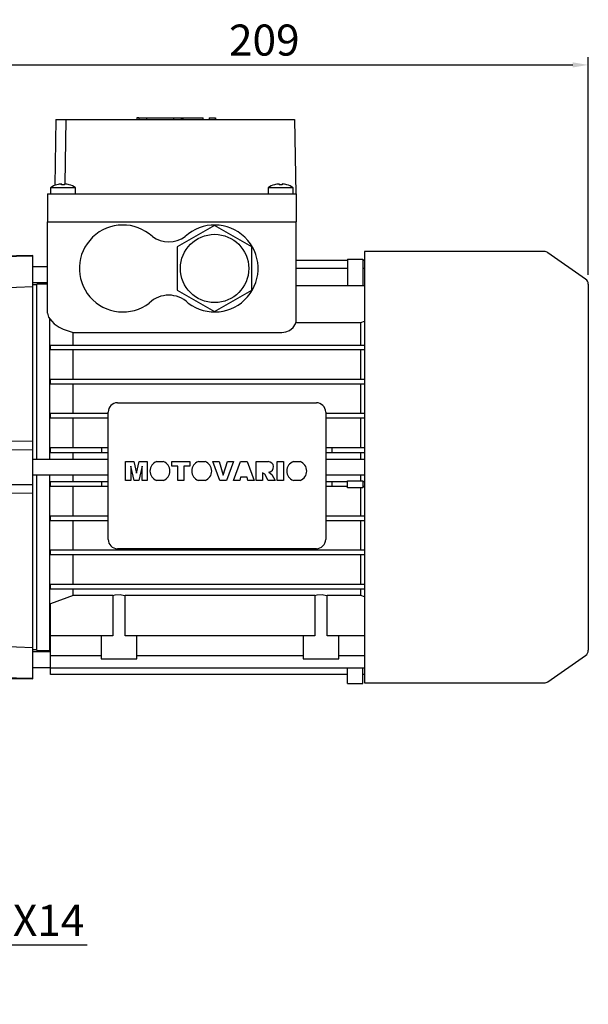
# Model space of a CAD drawing. Extents: x 144 to 2037, y -1862 to -497.
# Drawn here: x 1020 to 1203, y -1337 to -1020 of the extents above; entities that cross this region are included whole.
import ezdxf

# ---------------------------------------------------------------- set-up
doc = ezdxf.new("R2010")
doc.units = 0
doc.header["$MEASUREMENT"] = 0
doc.layers.add('AM_0', color=7, linetype='Continuous', lineweight=30)
doc.styles.add('MX_NOTE_STANDARD', font='txt.shx', dxfattribs={"height": 3.15, "bigfont": 'extfont.shx'})
doc.dimstyles.new('MXDIMSTYLE', dxfattribs={"dimtxt": 3.15, "dimasz": 2.5, "dimexe": 1.5, "dimexo": 1, "dimgap": 1, "dimtad": 1, "dimdec": 4, "dimdsep": 46, "dimtxsty": 'MX_NOTE_STANDARD', "dimcen": 2.5, "dimadec": 0, "dimazin": 0, "dimtfac": 1, "dimtdec": 4, "dimtmove": 2, "dimatfit": 3, "dimfxl": 0, "dimtolj": 1, "dimarcsym": 0})

# ---------------------------------------------------------------- blocks, each defined once
blk = doc.blocks.new('*D524')
at = {"color": 3, "linetype": 'Continuous', "lineweight": -2}
for p, q in [((923.88, -1260.46), (990.34, -1326.86)), ((918.98, -1265.35), (985.45, -1331.76)), ((995.64, -1318.02), (988.57, -1325.1)), ((1042.04, -1318.02), (995.64, -1318.02)), ((980.14, -1333.53), (976.61, -1337.07))]:
    blk.add_line(p, q, dxfattribs=at)
at = {"color": 3}
for points in [[(991.51, -1320.97), (992.69, -1322.15), (988.57, -1325.1)], [(980.73, -1334.12), (979.55, -1332.94), (983.68, -1329.99)]]:
    blk.add_solid(points, dxfattribs=at)
at = {"layer": 'DEFPOINTS', "color": 0}
for p in [(921.76, -1258.34), (916.86, -1263.23), (983.68, -1329.99)]:
    blk.add_point(p, dxfattribs=at)
at = {"color": 3, "linetype": 'Continuous', "lineweight": 13, "insert": (1020.34, -1310.02), "char_height": 10, "attachment_point": 5}
blk.add_mtext('\\A1;M8X14', dxfattribs=at)
blk = doc.blocks.new('3_PRESSACAVO_2_0_in_9mzzyf4ljo3763ilsei1vokwp________0')
at = {"layer": 'AM_0'}
for p, q in [((197.25, 140.86), (185.25, 133.93)), ((209.25, 133.93), (197.25, 140.86)), ((185.25, 133.93), (185.25, 120.07)), ((209.25, 120.07), (209.25, 133.93)), ((185.25, 120.07), (197.25, 113.14)), ((197.25, 113.14), (209.25, 120.07))]:
    blk.add_line(p, q, dxfattribs=at)
blk.add_circle((197.25, 127), 11, dxfattribs=at)
blk = doc.blocks.new('4_COPRIMORSETTIERA_T071A002_0_in_9mzzyf4ljo3763ilsei1vokwp________0')
at = {"layer": 'AM_0'}
for p, q in [((146.17, 175), (145.8, 153.71)), ((146.17, 175), (222.92, 175)), ((149.42, 175), (149.06, 154.22)), ((172.25, 175.5), (172.25, 175)), ((172.92, 175.5), (172.25, 175.5)), ((172.92, 175.5), (172.92, 175)), ((172.92, 175.5), (184.17, 175.5)), ((175.32, 175.5), (175.32, 175)), ((184.17, 175.5), (187, 175.5)), ((184.17, 175), (184.17, 175.5)), ((186.58, 175), (186.58, 175.5)), ((186.92, 175.5), (186.92, 175)), ((187, 175.5), (193.59, 175.5)), ((187, 175.5), (187, 175)), ((193.5, 175.5), (193.5, 175)), ((193.58, 175), (193.58, 175.5)), ((193.59, 175), (193.59, 175.5)), ((195.47, 175.5), (195.47, 175)), ((195.47, 175.5), (195.49, 175.5)), ((195.47, 175.5), (195.47, 175)), ((195.5, 175.5), (197.52, 175.5)), ((195.5, 175.5), (195.5, 175)), ((195.5, 175.5), (195.5, 175)), ((195.5, 175.5), (195.5, 175)), ((195.5, 175.5), (195.5, 175)), ((195.5, 175.5), (195.5, 175)), ((195.5, 175.5), (195.5, 175)), ((195.5, 175.5), (195.5, 175)), ((195.5, 175.5), (195.5, 175)), ((195.5, 175.5), (195.5, 175)), ((195.5, 175.5), (195.5, 175)), ((195.5, 175.5), (195.5, 175)), ((195.5, 175.5), (195.5, 175)), ((197.5, 175.5), (197.5, 175)), ((197.52, 175), (197.52, 175.5)), ((222.92, 175), (223.34, 151)), ((144.5, 153), (144.5, 151)), ((152.5, 153), (144.5, 153)), ((146.5, 153.94), (146.5, 153.96)), ((148, 153.94), (148, 154.22)), ((149, 154.22), (149, 153.94)), ((150.5, 153.96), (150.5, 153.94)), ((152.5, 151), (152.5, 153)), ((214.5, 153), (214.5, 151)), ((222.5, 153), (214.5, 153)), ((216.5, 153.94), (216.5, 153.96)), ((218, 153.94), (218, 154.22)), ((219, 154.22), (219, 153.94)), ((220.5, 153.96), (220.5, 153.94)), ((222.5, 151), (222.5, 153)), ((143.5, 151), (223.5, 151)), ((143.5, 151), (143.5, 142)), ((223.5, 151), (223.5, 142)), ((143.5, 142), (223.5, 142))]:
    blk.add_line(p, q, dxfattribs=at)
for centre, radius, start, end in [((148.5, 147.26), 7, 106.6015, 124.8499), ((148.5, 147.26), 6.98, 94.1066, 106.6453), ((148.5, 147.26), 6.71, 85.7255, 94.2745), ((148.5, 147.26), 6.98, 73.3547, 85.8934), ((148.5, 147.26), 7, 55.1501, 73.3985), ((218.5, 147.26), 7, 106.6015, 124.8499), ((218.5, 147.26), 6.98, 94.1066, 106.6453), ((218.5, 147.26), 6.71, 85.7255, 94.2745), ((218.5, 147.26), 6.98, 73.3547, 85.8934), ((218.5, 147.26), 7, 55.1501, 73.3985)]:
    blk.add_arc(centre, radius, start, end, dxfattribs=at)
blk = doc.blocks.new('5_COPRIVENTOLAT071IC411NOSTD_0_in_9mzzyf4ljo3763ilsei1vokwp________0')
at = {"layer": 'AM_0'}
for p, q in [((303.37, 132.45), (245.5, 132.45)), ((245.5, 132.45), (245.5, -6.45)), ((316.65, 123.6), (304.52, 132.09)), ((317.5, 121.96), (317.5, 4.04)), ((304.52, -6.09), (316.65, 2.4)), ((245.5, -6.45), (303.37, -6.45))]:
    blk.add_line(p, q, dxfattribs=at)
for centre, start, end in [((303.37, 130.45), 55, 90), ((315.5, 121.96), 0, 55), ((315.5, 4.04), 305, 360), ((303.37, -4.45), 270, 305)]:
    blk.add_arc(centre, 2, start, end, dxfattribs=at)
blk = doc.blocks.new('6_CARCASSAT071IC411B1414X30NONO_0_in_9mzzyf4ljo3763ilsei1vokwp________0')
at = {"layer": 'AM_0'}
for p, q in [((143.5, 142), (223.5, 142)), ((143.5, 112.57), (143.5, 142)), ((223.5, 121.45), (223.5, 142)), ((240, 129.62), (223.5, 129.62)), ((240, 126.96), (223.5, 126.96)), ((240, 129.98), (245, 129.98)), ((240, 129.98), (240, 121.45)), ((245, 129.98), (245, 121.45)), ((245.5, 129.62), (245, 129.62)), ((245.5, 126.96), (245, 126.96)), ((140, 65.5), (140, 122)), ((143.5, 122), (140, 122)), ((245.5, 121.45), (223.44, 121.45)), ((223.44, 121.45), (223.44, 109.65)), ((144.25, 65.5), (144.25, 110.76)), ((223.44, 109.65), (244.29, 109.65)), ((244.29, 109.65), (245.5, 110.05)), ((244.29, 102.25), (244.29, 109.65)), ((148.5, 107.49), (151.71, 106.36)), ((151.71, 106.36), (218.5, 106.36)), ((151.71, 102.25), (151.71, 106.36)), ((245.5, 102.25), (144.5, 102.25)), ((144.5, 100.75), (144.5, 102.25)), ((245.5, 100.75), (144.5, 100.75)), ((151.71, 91.25), (151.71, 100.75)), ((244.29, 91.25), (244.29, 100.75)), ((144.5, 89.75), (144.5, 91.25)), ((245.5, 91.25), (144.5, 91.25)), ((245.5, 89.75), (144.5, 89.75)), ((151.71, 80.25), (151.71, 89.75)), ((244.29, 80.25), (244.29, 89.75)), ((166, 83.75), (230, 83.75)), ((144.5, 78.75), (144.5, 80.25)), ((163, 80.25), (144.5, 80.25)), ((163, 39.75), (163, 80.75)), ((233, 80.75), (233, 39.75)), ((245.5, 80.25), (233, 80.25)), ((163, 78.75), (144.5, 78.75)), ((151.71, 69.25), (151.71, 78.75)), ((245.5, 78.75), (233, 78.75)), ((244.29, 69.25), (244.29, 78.75)), ((163, 69.25), (144.5, 69.25)), ((144.5, 67.75), (144.5, 69.25)), ((144.5, 67.75), (163, 67.75)), ((151.71, 65.5), (151.71, 67.75)), ((160.9, 69.25), (160.9, 67.75)), ((245.5, 69.25), (233, 69.25)), ((233, 67.75), (245.5, 67.75)), ((235.1, 67.75), (235.1, 69.25)), ((244.29, 65.5), (244.29, 67.75)), ((168.63, 64.8), (171.23, 64.8)), ((168.63, 58.74), (168.63, 64.8)), ((171.23, 64.8), (172.1, 61.12)), ((172.1, 61.12), (172.97, 64.8)), ((172.97, 64.8), (175.56, 64.8)), ((175.56, 64.8), (175.56, 58.74)), ((178.61, 64.8), (180.74, 64.8)), ((183.51, 64.8), (189.25, 64.8)), ((183.51, 63.38), (183.51, 64.8)), ((189.25, 64.8), (189.25, 63.38)), ((192.03, 64.8), (194.16, 64.8)), ((196.65, 64.8), (198.7, 64.8)), ((198.95, 58.74), (196.65, 64.8)), ((198.7, 64.8), (200.03, 60.44)), ((200.03, 60.44), (201.35, 64.8)), ((203.34, 64.8), (201.08, 58.74)), ((201.35, 64.8), (203.34, 64.8)), ((203.34, 58.74), (205.56, 64.8)), ((205.56, 64.8), (207.77, 64.8)), ((207.77, 64.8), (210.03, 58.74)), ((210.66, 64.8), (214.54, 64.8)), ((210.66, 58.74), (210.66, 64.8)), ((217.43, 64.8), (219.4, 64.8)), ((217.43, 58.74), (217.43, 64.8)), ((219.4, 64.8), (219.4, 58.74)), ((222.63, 64.8), (224.76, 64.8)), ((140, 4), (140, 60.5)), ((144.25, 4), (144.25, 60.5)), ((151.71, 58.25), (151.71, 60.5)), ((170.28, 63.38), (170.28, 58.74)), ((171.35, 58.74), (170.28, 63.38)), ((173.9, 63.38), (172.83, 58.74)), ((173.9, 58.74), (173.9, 63.38)), ((185.39, 63.38), (183.51, 63.38)), ((185.39, 58.74), (185.39, 63.38)), ((189.25, 63.38), (187.36, 63.38)), ((187.36, 63.38), (187.36, 58.74)), ((212.63, 61.18), (212.63, 58.74)), ((213.38, 60.81), (212.63, 61.18)), ((214.51, 58.74), (213.38, 60.81)), ((214.74, 61.4), (215.64, 60.7)), ((215.64, 60.7), (216.72, 58.74)), ((244.29, 58.65), (244.29, 60.5)), ((163, 58.25), (144.5, 58.25)), ((144.5, 56.75), (144.5, 58.25)), ((160.9, 58.25), (160.9, 56.75)), ((170.28, 58.74), (168.63, 58.74)), ((172.83, 58.74), (171.35, 58.74)), ((175.56, 58.74), (173.9, 58.74)), ((180.77, 58.74), (178.58, 58.74)), ((187.36, 58.74), (185.39, 58.74)), ((194.19, 58.74), (192, 58.74)), ((201.08, 58.74), (198.95, 58.74)), ((205.34, 58.74), (203.34, 58.74)), ((205.64, 59.76), (205.34, 58.74)), ((207.68, 59.76), (205.64, 59.76)), ((207.98, 58.74), (207.68, 59.76)), ((210.03, 58.74), (207.98, 58.74)), ((212.63, 58.74), (210.66, 58.74)), ((216.72, 58.74), (214.51, 58.74)), ((219.4, 58.74), (217.43, 58.74)), ((224.79, 58.74), (222.6, 58.74)), ((240, 58.25), (233, 58.25)), ((235.1, 56.75), (235.1, 58.25)), ((240, 56.35), (240, 58.65)), ((240, 58.65), (245, 58.65)), ((245, 58.65), (245, 56.35)), ((245.5, 58.25), (245, 58.25)), ((163, 56.75), (144.5, 56.75)), ((151.71, 47.25), (151.71, 56.75)), ((240, 56.75), (233, 56.75)), ((245, 56.35), (240, 56.35)), ((244.29, 47.25), (244.29, 56.35)), ((245.5, 56.75), (245, 56.75)), ((144.5, 45.75), (144.5, 47.25)), ((163, 47.25), (144.5, 47.25)), ((163, 45.75), (144.5, 45.75)), ((151.71, 36.25), (151.71, 45.75)), ((245.5, 47.25), (233, 47.25)), ((245.5, 45.75), (233, 45.75)), ((244.29, 36.25), (244.29, 45.75)), ((144.5, 34.75), (144.5, 36.25)), ((245.5, 36.25), (144.5, 36.25)), ((230, 36.75), (166, 36.75)), ((245.5, 34.75), (144.5, 34.75)), ((151.71, 25.25), (151.71, 34.75)), ((244.29, 25.25), (244.29, 34.75)), ((144.5, 23.75), (144.5, 25.25)), ((245.5, 25.25), (144.5, 25.25)), ((245.5, 23.75), (144.5, 23.75)), ((151.71, 21.67), (151.71, 23.75)), ((244.29, 21.67), (244.29, 23.75)), ((151.71, 21.67), (144.5, 19.04)), ((144.5, -3.71), (144.5, 19.04)), ((164.52, 21.67), (151.71, 21.67)), ((164.52, 21.67), (164.52, 8.7)), ((168.48, 8.7), (168.48, 21.67)), ((229.52, 21.67), (168.48, 21.67)), ((229.52, 21.67), (229.52, 8.7)), ((233.48, 8.7), (233.48, 21.67)), ((244.29, 21.67), (233.48, 21.67)), ((245.5, 21.22), (244.29, 21.67)), ((164.52, 8.7), (144.5, 8.7)), ((160.75, 8.7), (160.75, 1.3)), ((229.52, 8.7), (168.48, 8.7)), ((172.25, 1.3), (172.25, 8.7)), ((225.75, 8.7), (225.75, 1.3)), ((245.5, 8.7), (233.48, 8.7)), ((237.25, 1.3), (237.25, 8.7)), ((140, 4), (144.25, 4)), ((144.25, 4), (144.5, 4.07)), ((160.75, 2.25), (144.5, 2.25)), ((160.75, 1.3), (172.25, 1.3)), ((225.75, 2.25), (172.25, 2.25)), ((225.75, 1.3), (237.25, 1.3)), ((245.5, 2.25), (237.25, 2.25)), ((245.5, -1.74), (144.5, -1.74)), ((240, -6.68), (240, -1.74)), ((245, -6.68), (245, -1.74)), ((240, -3.71), (144.5, -3.71)), ((245.5, -3.71), (245, -3.71)), ((240, -6.68), (245, -6.68))]:
    blk.add_line(p, q, dxfattribs=at)
for points in [[(143.5, 112.57), (143.83, 111.36), (144.25, 110.76)], [(144.25, 110.76), (144.85, 109.99), (145.62, 109.21), (147.2, 108.08), (148.5, 107.49)], [(218.5, 106.36), (218.94, 106.38), (220.18, 106.61), (221.31, 107.08), (222.55, 108.04), (223.29, 109.15), (223.44, 109.65)], [(164.52, 21.67), (165.26, 21.87), (166.87, 21.99), (168.24, 21.74), (168.48, 21.67)], [(229.52, 21.67), (230.26, 21.87), (231.87, 21.99), (233.24, 21.74), (233.48, 21.67)]]:
    blk.add_lwpolyline(points, dxfattribs=at)
for centre, radius, start, end in [((167.75, 127), 14, 47.4471, 307.3777), ((197.25, 127), 14, 232.6223, 132.5529), ((182.5, 144.6), 9, 234.0618, 305.9382), ((182.5, 109.4), 9, 46.0076, 133.9924), ((166, 80.75), 3, 90, 180), ((230, 80.75), 3, 360, 90), ((179.68, 61.76), 3.22, 109.3386, 250.0708), ((179.68, 61.76), 3.22, 289.9292, 70.6614), ((193.1, 61.76), 3.22, 109.3386, 250.0708), ((193.1, 61.76), 3.22, 289.9292, 70.6614), ((214.54, 63.09), 1.7, 276.7467, 90.1081), ((223.69, 61.76), 3.22, 109.3386, 250.0708), ((223.69, 61.76), 3.22, 289.9292, 70.6614), ((166, 39.75), 3, 180, 270), ((230, 39.75), 3, 270, 0)]:
    blk.add_arc(centre, radius, start, end, dxfattribs=at)
blk = doc.blocks.new('7_FLANGIA_T071B14__0_in_9mzzyf4ljo3763ilsei1vokwp________0')
at = {"layer": 'AM_0'}
for p, q in [((138.8, 131.18), (128.3, 131)), ((128.3, -5), (128.3, 131)), ((138.8, 130.95), (128.3, 130.76)), ((138.8, -5.18), (138.8, 131.18)), ((143.5, 127.5), (138.8, 127.5)), ((128.3, 120.78), (138.8, 121.17)), ((138.8, 122.5), (143.5, 122.5)), ((140, 121.73), (138.8, 121.75)), ((128.3, 118.33), (109, 115.61)), ((109, 10.39), (109, 115.61)), ((138.8, 71.26), (128.3, 71.37)), ((128.3, 68.69), (138.8, 68.64)), ((163, 65.5), (138.8, 65.5)), ((245.5, 65.5), (233, 65.5)), ((138.8, 60.5), (163, 60.5)), ((233, 60.5), (245.5, 60.5)), ((138.8, 57.36), (128.3, 57.31)), ((128.3, 54.63), (138.8, 54.74)), ((109, 10.39), (128.3, 7.68)), ((138.8, 4.83), (128.3, 5.22)), ((138.8, 4.25), (140, 4.27)), ((144.5, 3.5), (138.8, 3.5)), ((138.8, -1.5), (144.5, -1.5)), ((128.3, -4.76), (138.8, -4.95)), ((128.3, -5), (138.8, -5.18))]:
    blk.add_line(p, q, dxfattribs=at)
blk = doc.blocks.new('*D530')
at = {"color": 3, "linetype": 'Continuous', "lineweight": -2}
for p, q in [((994.82, -1108.6), (994.82, -1032.04)), ((1203.32, -1102.14), (1203.32, -1032.04)), ((999.82, -1034.54), (1198.32, -1034.54))]:
    blk.add_line(p, q, dxfattribs=at)
at = {"color": 3}
for points in [[(999.82, -1033.71), (999.82, -1035.37), (994.82, -1034.54)], [(1198.32, -1035.37), (1198.32, -1033.71), (1203.32, -1034.54)]]:
    blk.add_solid(points, dxfattribs=at)
at = {"layer": 'DEFPOINTS', "color": 0}
for p in [(1203.32, -1034.54), (1203.32, -1105.14), (994.82, -1111.6)]:
    blk.add_point(p, dxfattribs=at)
at = {"color": 3, "linetype": 'Continuous', "lineweight": 13, "insert": (1099.07, -1026.54), "char_height": 10, "attachment_point": 5}
blk.add_mtext('\\A1;209', dxfattribs=at)

msp = doc.modelspace()

# ---------------------------------------------------------------- block references
for name in ['4_COPRIMORSETTIERA_T071A002_0_in_9mzzyf4ljo3763ilsei1vokwp________0', '6_CARCASSAT071IC411B1414X30NONO_0_in_9mzzyf4ljo3763ilsei1vokwp________0', '3_PRESSACAVO_2_0_in_9mzzyf4ljo3763ilsei1vokwp________0', '7_FLANGIA_T071B14__0_in_9mzzyf4ljo3763ilsei1vokwp________0', '5_COPRIVENTOLAT071IC411NOSTD_0_in_9mzzyf4ljo3763ilsei1vokwp________0']:
    msp.add_blockref(name, (885.82, -1227.1))

# ---------------------------------------------------------------- dimensions: what is measured, and where the dimension line sits
at = {"color": 3, "linetype": 'Continuous', "lineweight": 13}
dim = msp.add_linear_dim(base=(1203.32047724, -1034.54), p1=(994.82047724, -1111.59952276), p2=(1203.32047724, -1105.14065686), dimstyle='MXDIMSTYLE', override={"dimtxt": 10, "dimasz": 5, "dimexe": 2.5, "dimexo": 3, "dimgap": 3, "dimtoh": 1, "dimdec": 0, "dimzin": 9, "dimtxsty": 'Standard', "dimcen": 0, "dimclrd": 3, "dimclre": 3, "dimclrt": 3, "dimtdec": 0, "dimtofl": 0, "dimtmove": 0, "dimtfill": 0, "dimtzin": 0}, dxfattribs=at)
dim.commit()
dim.dimension.update_dxf_attribs({"geometry": '*D530', "text_midpoint": (1099.07047724, -1026.54)})
dim = msp.add_linear_dim(base=(983.68, -1329.99), p1=(921.76, -1258.34), p2=(916.86, -1263.23), angle=225.0229, text='M8X14', dimstyle='MXDIMSTYLE', override={"dimtxt": 10, "dimasz": 5, "dimexe": 2.5, "dimexo": 3, "dimgap": 3, "dimtoh": 1, "dimdec": 0, "dimzin": 9, "dimtxsty": 'Standard', "dimcen": 0, "dimclrd": 3, "dimclre": 3, "dimclrt": 3, "dimtdec": 0, "dimtofl": 0, "dimtmove": 0, "dimtfill": 0, "dimtzin": 0}, dxfattribs=at)
dim.commit()
dim.dimension.update_dxf_attribs({"geometry": '*D524', "text_midpoint": (1020.34, -1318.02), "dimtype": 161})

doc.saveas('drawing.dxf')
